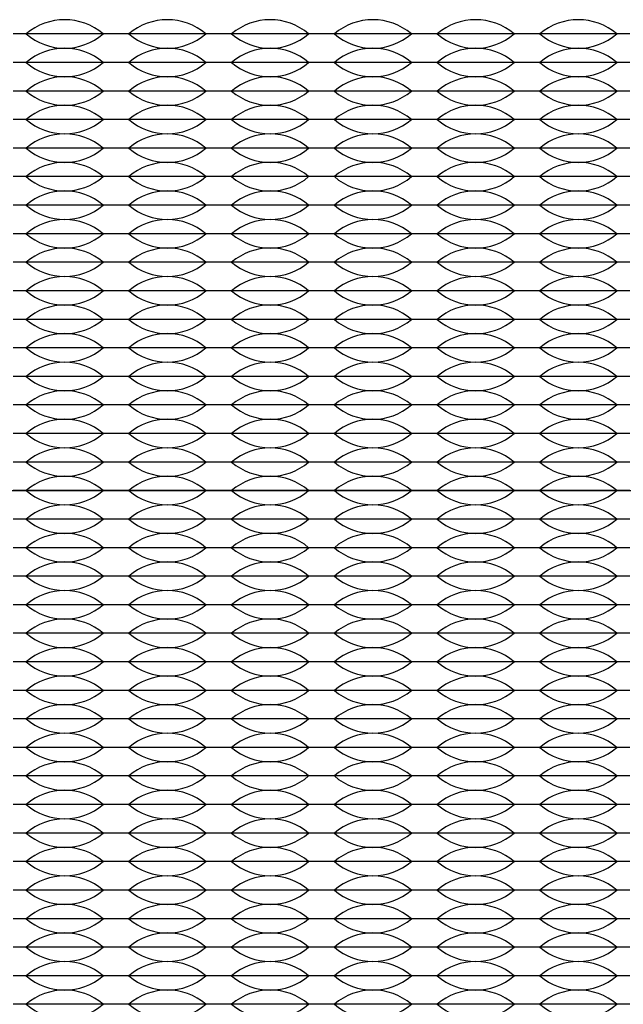
# Model space of a CAD drawing. Units: inches. Extents: x -201 to 32, y -8 to 108.
# Drawn here: x -148 to -147, y 42 to 44 of the extents above; entities that cross this region are included whole.
import ezdxf

# ---------------------------------------------------------------- set-up
doc = ezdxf.new("R2010")
doc.units = ezdxf.units.IN
doc.header["$MEASUREMENT"] = 0

msp = doc.modelspace()

# ---------------------------------------------------------------- linework, layer by layer
for p, q in [((-147.534, 43.5775), (-147.714, 43.5775)), ((-147.354, 43.5775), (-147.534, 43.5775)), ((-147.174, 43.5775), (-147.354, 43.5775)), ((-146.994, 43.5775), (-147.174, 43.5775)), ((-146.814, 43.5775), (-146.994, 43.5775)), ((-146.634, 43.5775), (-146.814, 43.5775)), ((-147.534, 43.5275), (-147.714, 43.5275)), ((-147.354, 43.5275), (-147.534, 43.5275)), ((-147.174, 43.5275), (-147.354, 43.5275)), ((-146.994, 43.5275), (-147.174, 43.5275)), ((-146.814, 43.5275), (-146.994, 43.5275)), ((-146.634, 43.5275), (-146.814, 43.5275)), ((-147.534, 43.4775), (-147.714, 43.4775)), ((-147.354, 43.4775), (-147.534, 43.4775)), ((-147.174, 43.4775), (-147.354, 43.4775)), ((-146.994, 43.4775), (-147.174, 43.4775)), ((-146.814, 43.4775), (-146.994, 43.4775)), ((-146.634, 43.4775), (-146.814, 43.4775)), ((-147.534, 43.4275), (-147.714, 43.4275)), ((-147.354, 43.4275), (-147.534, 43.4275)), ((-147.174, 43.4275), (-147.354, 43.4275)), ((-146.994, 43.4275), (-147.174, 43.4275)), ((-146.814, 43.4275), (-146.994, 43.4275)), ((-146.634, 43.4275), (-146.814, 43.4275)), ((-147.534, 43.3775), (-147.714, 43.3775)), ((-147.354, 43.3775), (-147.534, 43.3775)), ((-147.174, 43.3775), (-147.354, 43.3775)), ((-146.994, 43.3775), (-147.174, 43.3775)), ((-146.814, 43.3775), (-146.994, 43.3775)), ((-146.634, 43.3775), (-146.814, 43.3775)), ((-147.669, 43.3275), (-147.714, 43.3275)), ((-147.534, 43.3275), (-147.714, 43.3275)), ((-147.534, 43.3275), (-147.579, 43.3275)), ((-147.489, 43.3275), (-147.534, 43.3275)), ((-147.354, 43.3275), (-147.534, 43.3275)), ((-147.354, 43.3275), (-147.399, 43.3275)), ((-147.309, 43.3275), (-147.354, 43.3275)), ((-147.174, 43.3275), (-147.354, 43.3275)), ((-147.174, 43.3275), (-147.219, 43.3275)), ((-146.994, 43.3275), (-147.174, 43.3275)), ((-147.129, 43.3275), (-147.174, 43.3275)), ((-146.994, 43.3275), (-147.039, 43.3275)), ((-146.814, 43.3275), (-146.994, 43.3275)), ((-146.949, 43.3275), (-146.994, 43.3275)), ((-146.814, 43.3275), (-146.859, 43.3275)), ((-146.634, 43.3275), (-146.814, 43.3275)), ((-146.769, 43.3275), (-146.814, 43.3275)), ((-146.634, 43.3275), (-146.679, 43.3275)), ((-147.534, 43.2775), (-147.714, 43.2775)), ((-147.354, 43.2775), (-147.534, 43.2775)), ((-147.174, 43.2775), (-147.354, 43.2775)), ((-146.994, 43.2775), (-147.174, 43.2775)), ((-146.814, 43.2775), (-146.994, 43.2775)), ((-146.634, 43.2775), (-146.814, 43.2775)), ((-147.534, 43.2275), (-147.714, 43.2275)), ((-147.354, 43.2275), (-147.534, 43.2275)), ((-147.174, 43.2275), (-147.354, 43.2275)), ((-146.994, 43.2275), (-147.174, 43.2275)), ((-146.814, 43.2275), (-146.994, 43.2275)), ((-146.634, 43.2275), (-146.814, 43.2275)), ((-147.534, 43.1775), (-147.714, 43.1775)), ((-147.354, 43.1775), (-147.534, 43.1775)), ((-147.174, 43.1775), (-147.354, 43.1775)), ((-146.994, 43.1775), (-147.174, 43.1775)), ((-146.814, 43.1775), (-146.994, 43.1775)), ((-146.634, 43.1775), (-146.814, 43.1775)), ((-147.534, 43.1275), (-147.714, 43.1275)), ((-147.354, 43.1275), (-147.534, 43.1275)), ((-147.174, 43.1275), (-147.354, 43.1275)), ((-146.994, 43.1275), (-147.174, 43.1275)), ((-146.814, 43.1275), (-146.994, 43.1275)), ((-146.634, 43.1275), (-146.814, 43.1275)), ((-147.534, 43.0775), (-147.714, 43.0775)), ((-147.354, 43.0775), (-147.534, 43.0775)), ((-147.174, 43.0775), (-147.354, 43.0775)), ((-146.994, 43.0775), (-147.174, 43.0775)), ((-146.814, 43.0775), (-146.994, 43.0775)), ((-146.634, 43.0775), (-146.814, 43.0775)), ((-147.534, 43.0275), (-147.714, 43.0275)), ((-147.354, 43.0275), (-147.534, 43.0275)), ((-147.174, 43.0275), (-147.354, 43.0275)), ((-146.994, 43.0275), (-147.174, 43.0275)), ((-146.814, 43.0275), (-146.994, 43.0275)), ((-146.634, 43.0275), (-146.814, 43.0275)), ((-147.534, 42.9775), (-147.714, 42.9775)), ((-147.354, 42.9775), (-147.534, 42.9775)), ((-147.174, 42.9775), (-147.354, 42.9775)), ((-146.994, 42.9775), (-147.174, 42.9775)), ((-146.814, 42.9775), (-146.994, 42.9775)), ((-146.634, 42.9775), (-146.814, 42.9775)), ((-147.534, 42.9275), (-147.714, 42.9275)), ((-147.354, 42.9275), (-147.534, 42.9275)), ((-147.174, 42.9275), (-147.354, 42.9275)), ((-146.994, 42.9275), (-147.174, 42.9275)), ((-146.814, 42.9275), (-146.994, 42.9275)), ((-146.634, 42.9275), (-146.814, 42.9275)), ((-147.534, 42.8775), (-147.714, 42.8775)), ((-147.354, 42.8775), (-147.534, 42.8775)), ((-147.174, 42.8775), (-147.354, 42.8775)), ((-146.994, 42.8775), (-147.174, 42.8775)), ((-146.814, 42.8775), (-146.994, 42.8775)), ((-146.634, 42.8775), (-146.814, 42.8775)), ((-147.534, 42.8275), (-147.714, 42.8275)), ((-147.354, 42.8275), (-147.534, 42.8275)), ((-147.174, 42.8275), (-147.354, 42.8275)), ((-146.994, 42.8275), (-147.174, 42.8275)), ((-146.814, 42.8275), (-146.994, 42.8275)), ((-146.634, 42.8275), (-146.814, 42.8275)), ((-148.699, 42.7775), (-144.569, 42.7775)), ((-147.534, 42.7775), (-147.714, 42.7775)), ((-147.354, 42.7775), (-147.534, 42.7775)), ((-147.174, 42.7775), (-147.354, 42.7775)), ((-146.994, 42.7775), (-147.174, 42.7775)), ((-146.814, 42.7775), (-146.994, 42.7775)), ((-146.634, 42.7775), (-146.814, 42.7775)), ((-147.534, 42.7275), (-147.714, 42.7275)), ((-147.354, 42.7275), (-147.534, 42.7275)), ((-147.174, 42.7275), (-147.354, 42.7275)), ((-146.994, 42.7275), (-147.174, 42.7275)), ((-146.814, 42.7275), (-146.994, 42.7275)), ((-146.634, 42.7275), (-146.814, 42.7275)), ((-147.534, 42.6775), (-147.714, 42.6775)), ((-147.354, 42.6775), (-147.534, 42.6775)), ((-147.174, 42.6775), (-147.354, 42.6775)), ((-146.994, 42.6775), (-147.174, 42.6775)), ((-146.814, 42.6775), (-146.994, 42.6775)), ((-146.634, 42.6775), (-146.814, 42.6775)), ((-147.534, 42.6275), (-147.714, 42.6275)), ((-147.354, 42.6275), (-147.534, 42.6275)), ((-147.174, 42.6275), (-147.354, 42.6275)), ((-146.994, 42.6275), (-147.174, 42.6275)), ((-146.814, 42.6275), (-146.994, 42.6275)), ((-146.634, 42.6275), (-146.814, 42.6275)), ((-147.534, 42.5775), (-147.714, 42.5775)), ((-147.354, 42.5775), (-147.534, 42.5775)), ((-147.174, 42.5775), (-147.354, 42.5775)), ((-146.994, 42.5775), (-147.174, 42.5775)), ((-146.814, 42.5775), (-146.994, 42.5775)), ((-146.634, 42.5775), (-146.814, 42.5775)), ((-147.534, 42.5275), (-147.714, 42.5275)), ((-147.354, 42.5275), (-147.534, 42.5275)), ((-147.174, 42.5275), (-147.354, 42.5275)), ((-146.994, 42.5275), (-147.174, 42.5275)), ((-146.814, 42.5275), (-146.994, 42.5275)), ((-146.634, 42.5275), (-146.814, 42.5275)), ((-147.534, 42.4775), (-147.714, 42.4775)), ((-147.354, 42.4775), (-147.534, 42.4775)), ((-147.174, 42.4775), (-147.354, 42.4775)), ((-146.994, 42.4775), (-147.174, 42.4775)), ((-146.814, 42.4775), (-146.994, 42.4775)), ((-146.634, 42.4775), (-146.814, 42.4775)), ((-147.669, 42.4275), (-147.714, 42.4275)), ((-147.534, 42.4275), (-147.714, 42.4275)), ((-147.534, 42.4275), (-147.579, 42.4275)), ((-147.489, 42.4275), (-147.534, 42.4275)), ((-147.354, 42.4275), (-147.534, 42.4275)), ((-147.354, 42.4275), (-147.399, 42.4275)), ((-147.309, 42.4275), (-147.354, 42.4275)), ((-147.174, 42.4275), (-147.354, 42.4275)), ((-147.174, 42.4275), (-147.219, 42.4275)), ((-146.994, 42.4275), (-147.174, 42.4275)), ((-147.129, 42.4275), (-147.174, 42.4275)), ((-146.994, 42.4275), (-147.039, 42.4275)), ((-146.814, 42.4275), (-146.994, 42.4275)), ((-146.949, 42.4275), (-146.994, 42.4275)), ((-146.814, 42.4275), (-146.859, 42.4275)), ((-146.634, 42.4275), (-146.814, 42.4275)), ((-146.769, 42.4275), (-146.814, 42.4275)), ((-146.634, 42.4275), (-146.679, 42.4275)), ((-147.534, 42.3775), (-147.714, 42.3775)), ((-147.354, 42.3775), (-147.534, 42.3775)), ((-147.174, 42.3775), (-147.354, 42.3775)), ((-146.994, 42.3775), (-147.174, 42.3775)), ((-146.814, 42.3775), (-146.994, 42.3775)), ((-146.634, 42.3775), (-146.814, 42.3775)), ((-147.534, 42.3275), (-147.714, 42.3275)), ((-147.354, 42.3275), (-147.534, 42.3275)), ((-147.174, 42.3275), (-147.354, 42.3275)), ((-146.994, 42.3275), (-147.174, 42.3275)), ((-146.814, 42.3275), (-146.994, 42.3275)), ((-146.634, 42.3275), (-146.814, 42.3275)), ((-147.534, 42.2775), (-147.714, 42.2775)), ((-147.354, 42.2775), (-147.534, 42.2775)), ((-147.174, 42.2775), (-147.354, 42.2775)), ((-146.994, 42.2775), (-147.174, 42.2775)), ((-146.814, 42.2775), (-146.994, 42.2775)), ((-146.634, 42.2775), (-146.814, 42.2775)), ((-147.534, 42.2275), (-147.714, 42.2275)), ((-147.354, 42.2275), (-147.534, 42.2275)), ((-147.174, 42.2275), (-147.354, 42.2275)), ((-146.994, 42.2275), (-147.174, 42.2275)), ((-146.814, 42.2275), (-146.994, 42.2275)), ((-146.634, 42.2275), (-146.814, 42.2275)), ((-147.534, 42.1775), (-147.714, 42.1775)), ((-147.354, 42.1775), (-147.534, 42.1775)), ((-147.174, 42.1775), (-147.354, 42.1775)), ((-146.994, 42.1775), (-147.174, 42.1775)), ((-146.814, 42.1775), (-146.994, 42.1775)), ((-146.634, 42.1775), (-146.814, 42.1775)), ((-147.534, 42.1275), (-147.714, 42.1275)), ((-147.354, 42.1275), (-147.534, 42.1275)), ((-147.174, 42.1275), (-147.354, 42.1275)), ((-146.994, 42.1275), (-147.174, 42.1275)), ((-146.814, 42.1275), (-146.994, 42.1275)), ((-146.634, 42.1275), (-146.814, 42.1275)), ((-147.534, 42.0775), (-147.714, 42.0775)), ((-147.354, 42.0775), (-147.534, 42.0775)), ((-147.174, 42.0775), (-147.354, 42.0775)), ((-146.994, 42.0775), (-147.174, 42.0775)), ((-146.814, 42.0775), (-146.994, 42.0775)), ((-146.634, 42.0775), (-146.814, 42.0775)), ((-147.534, 42.0275), (-147.714, 42.0275)), ((-147.354, 42.0275), (-147.534, 42.0275)), ((-147.174, 42.0275), (-147.354, 42.0275)), ((-146.994, 42.0275), (-147.174, 42.0275)), ((-146.814, 42.0275), (-146.994, 42.0275)), ((-146.634, 42.0275), (-146.814, 42.0275)), ((-147.534, 41.9775), (-147.714, 41.9775)), ((-147.354, 41.9775), (-147.534, 41.9775)), ((-147.174, 41.9775), (-147.354, 41.9775)), ((-146.994, 41.9775), (-147.174, 41.9775)), ((-146.814, 41.9775), (-146.994, 41.9775)), ((-146.634, 41.9775), (-146.814, 41.9775)), ((-147.534, 41.9275), (-147.714, 41.9275)), ((-147.354, 41.9275), (-147.534, 41.9275)), ((-147.174, 41.9275), (-147.354, 41.9275)), ((-146.994, 41.9275), (-147.174, 41.9275)), ((-146.814, 41.9275), (-146.994, 41.9275)), ((-146.634, 41.9275), (-146.814, 41.9275)), ((-147.534, 41.8775), (-147.714, 41.8775)), ((-147.354, 41.8775), (-147.534, 41.8775)), ((-147.174, 41.8775), (-147.354, 41.8775)), ((-146.994, 41.8775), (-147.174, 41.8775)), ((-146.814, 41.8775), (-146.994, 41.8775)), ((-146.634, 41.8775), (-146.814, 41.8775))]:
    msp.add_line(p, q)
for centre, start, end in [((-147.624, 43.4989), 49.3537, 130.6463), ((-147.444, 43.4989), 49.3537, 130.6463), ((-147.264, 43.4989), 49.3537, 130.6463), ((-147.084, 43.4989), 49.3537, 130.6463), ((-146.904, 43.4989), 49.3537, 130.6463), ((-146.724, 43.4989), 49.3537, 130.6463), ((-147.624, 43.6561), 229.3537, 310.6463), ((-147.444, 43.6561), 229.3537, 310.6463), ((-147.264, 43.6561), 229.3537, 310.6463), ((-147.084, 43.6561), 229.3537, 310.6463), ((-146.904, 43.6561), 229.3537, 310.6463), ((-146.724, 43.6561), 229.3537, 310.6463), ((-147.624, 43.4489), 49.3537, 130.6463), ((-147.444, 43.4489), 49.3537, 130.6463), ((-147.264, 43.4489), 49.3537, 130.6463), ((-147.084, 43.4489), 49.3537, 130.6463), ((-146.904, 43.4489), 49.3537, 130.6463), ((-146.724, 43.4489), 49.3537, 130.6463), ((-147.624, 43.6061), 229.3537, 310.6463), ((-147.444, 43.6061), 229.3537, 310.6463), ((-147.264, 43.6061), 229.3537, 310.6463), ((-147.084, 43.6061), 229.3537, 310.6463), ((-146.904, 43.6061), 229.3537, 310.6463), ((-146.724, 43.6061), 229.3537, 310.6463), ((-147.624, 43.3989), 49.3537, 130.6463), ((-147.444, 43.3989), 49.3537, 130.6463), ((-147.264, 43.3989), 49.3537, 130.6463), ((-147.084, 43.3989), 49.3537, 130.6463), ((-146.904, 43.3989), 49.3537, 130.6463), ((-146.724, 43.3989), 49.3537, 130.6463), ((-147.624, 43.5561), 229.3537, 310.6463), ((-147.444, 43.5561), 229.3537, 310.6463), ((-147.264, 43.5561), 229.3537, 310.6463), ((-147.084, 43.5561), 229.3537, 310.6463), ((-146.904, 43.5561), 229.3537, 310.6463), ((-146.724, 43.5561), 229.3537, 310.6463), ((-147.624, 43.3489), 49.3537, 130.6463), ((-147.444, 43.3489), 49.3537, 130.6463), ((-147.264, 43.3489), 49.3537, 130.6463), ((-147.084, 43.3489), 49.3537, 130.6463), ((-146.904, 43.3489), 49.3537, 130.6463), ((-146.724, 43.3489), 49.3537, 130.6463), ((-147.624, 43.5061), 229.3537, 310.6463), ((-147.444, 43.5061), 229.3537, 310.6463), ((-147.264, 43.5061), 229.3537, 310.6463), ((-147.084, 43.5061), 229.3537, 310.6463), ((-146.904, 43.5061), 229.3537, 310.6463), ((-146.724, 43.5061), 229.3537, 310.6463), ((-147.624, 43.2989), 49.3537, 130.6463), ((-147.444, 43.2989), 49.3537, 130.6463), ((-147.264, 43.2989), 49.3537, 130.6463), ((-147.084, 43.2989), 49.3537, 130.6463), ((-146.904, 43.2989), 49.3537, 130.6463), ((-146.724, 43.2989), 49.3537, 130.6463), ((-147.624, 43.4561), 229.3537, 310.6463), ((-147.444, 43.4561), 229.3537, 310.6463), ((-147.264, 43.4561), 229.3537, 310.6463), ((-147.084, 43.4561), 229.3537, 310.6463), ((-146.904, 43.4561), 229.3537, 310.6463), ((-146.724, 43.4561), 229.3537, 310.6463), ((-147.624, 43.2489), 49.3537, 130.6463), ((-147.444, 43.2489), 49.3537, 130.6463), ((-147.264, 43.2489), 49.3537, 130.6463), ((-147.084, 43.2489), 49.3537, 130.6463), ((-146.904, 43.2489), 49.3537, 130.6463), ((-146.724, 43.2489), 49.3537, 130.6463), ((-147.624, 43.4061), 229.3537, 310.6463), ((-147.444, 43.4061), 229.3537, 310.6463), ((-147.264, 43.4061), 229.3537, 310.6463), ((-147.084, 43.4061), 229.3537, 310.6463), ((-146.904, 43.4061), 229.3537, 310.6463), ((-146.724, 43.4061), 229.3537, 310.6463), ((-147.624, 43.1989), 49.3537, 130.6463), ((-147.444, 43.1989), 49.3537, 130.6463), ((-147.264, 43.1989), 49.3537, 130.6463), ((-147.084, 43.1989), 49.3537, 130.6463), ((-146.904, 43.1989), 49.3537, 130.6463), ((-146.724, 43.1989), 49.3537, 130.6463), ((-147.624, 43.3561), 229.3537, 310.6463), ((-147.444, 43.3561), 229.3537, 310.6463), ((-147.264, 43.3561), 229.3537, 310.6463), ((-147.084, 43.3561), 229.3537, 310.6463), ((-146.904, 43.3561), 229.3537, 310.6463), ((-146.724, 43.3561), 229.3537, 310.6463), ((-147.624, 43.1489), 49.3537, 130.6463), ((-147.444, 43.1489), 49.3537, 130.6463), ((-147.264, 43.1489), 49.3537, 130.6463), ((-147.084, 43.1489), 49.3537, 130.6463), ((-146.904, 43.1489), 49.3537, 130.6463), ((-146.724, 43.1489), 49.3537, 130.6463), ((-147.624, 43.3061), 229.3537, 310.6463), ((-147.444, 43.3061), 229.3537, 310.6463), ((-147.264, 43.3061), 229.3537, 310.6463), ((-147.084, 43.3061), 229.3537, 310.6463), ((-146.904, 43.3061), 229.3537, 310.6463), ((-146.724, 43.3061), 229.3537, 310.6463), ((-147.624, 43.0989), 49.3537, 130.6463), ((-147.444, 43.0989), 49.3537, 130.6463), ((-147.264, 43.0989), 49.3537, 130.6463), ((-147.084, 43.0989), 49.3537, 130.6463), ((-146.904, 43.0989), 49.3537, 130.6463), ((-146.724, 43.0989), 49.3537, 130.6463), ((-147.624, 43.2561), 229.3537, 310.6463), ((-147.444, 43.2561), 229.3537, 310.6463), ((-147.264, 43.2561), 229.3537, 310.6463), ((-147.084, 43.2561), 229.3537, 310.6463), ((-146.904, 43.2561), 229.3537, 310.6463), ((-146.724, 43.2561), 229.3537, 310.6463), ((-147.624, 43.0489), 49.3537, 130.6463), ((-147.444, 43.0489), 49.3537, 130.6463), ((-147.264, 43.0489), 49.3537, 130.6463), ((-147.084, 43.0489), 49.3537, 130.6463), ((-146.904, 43.0489), 49.3537, 130.6463), ((-146.724, 43.0489), 49.3537, 130.6463), ((-147.624, 43.2061), 229.3537, 310.6463), ((-147.444, 43.2061), 229.3537, 310.6463), ((-147.264, 43.2061), 229.3537, 310.6463), ((-147.084, 43.2061), 229.3537, 310.6463), ((-146.904, 43.2061), 229.3537, 310.6463), ((-146.724, 43.2061), 229.3537, 310.6463), ((-147.624, 42.9989), 49.3537, 130.6463), ((-147.444, 42.9989), 49.3537, 130.6463), ((-147.264, 42.9989), 49.3537, 130.6463), ((-147.084, 42.9989), 49.3537, 130.6463), ((-146.904, 42.9989), 49.3537, 130.6463), ((-146.724, 42.9989), 49.3537, 130.6463), ((-147.624, 43.1561), 229.3537, 310.6463), ((-147.444, 43.1561), 229.3537, 310.6463), ((-147.264, 43.1561), 229.3537, 310.6463), ((-147.084, 43.1561), 229.3537, 310.6463), ((-146.904, 43.1561), 229.3537, 310.6463), ((-146.724, 43.1561), 229.3537, 310.6463), ((-147.624, 42.9489), 49.3537, 130.6463), ((-147.444, 42.9489), 49.3537, 130.6463), ((-147.264, 42.9489), 49.3537, 130.6463), ((-147.084, 42.9489), 49.3537, 130.6463), ((-146.904, 42.9489), 49.3537, 130.6463), ((-146.724, 42.9489), 49.3537, 130.6463), ((-147.624, 43.1061), 229.3537, 310.6463), ((-147.444, 43.1061), 229.3537, 310.6463), ((-147.264, 43.1061), 229.3537, 310.6463), ((-147.084, 43.1061), 229.3537, 310.6463), ((-146.904, 43.1061), 229.3537, 310.6463), ((-146.724, 43.1061), 229.3537, 310.6463), ((-147.624, 42.8989), 49.3537, 130.6463), ((-147.444, 42.8989), 49.3537, 130.6463), ((-147.264, 42.8989), 49.3537, 130.6463), ((-147.084, 42.8989), 49.3537, 130.6463), ((-146.904, 42.8989), 49.3537, 130.6463), ((-146.724, 42.8989), 49.3537, 130.6463), ((-147.624, 43.0561), 229.3537, 310.6463), ((-147.444, 43.0561), 229.3537, 310.6463), ((-147.264, 43.0561), 229.3537, 310.6463), ((-147.084, 43.0561), 229.3537, 310.6463), ((-146.904, 43.0561), 229.3537, 310.6463), ((-146.724, 43.0561), 229.3537, 310.6463), ((-147.624, 42.8489), 49.3537, 130.6463), ((-147.444, 42.8489), 49.3537, 130.6463), ((-147.264, 42.8489), 49.3537, 130.6463), ((-147.084, 42.8489), 49.3537, 130.6463), ((-146.904, 42.8489), 49.3537, 130.6463), ((-146.724, 42.8489), 49.3537, 130.6463), ((-147.624, 43.0061), 229.3537, 310.6463), ((-147.444, 43.0061), 229.3537, 310.6463), ((-147.264, 43.0061), 229.3537, 310.6463), ((-147.084, 43.0061), 229.3537, 310.6463), ((-146.904, 43.0061), 229.3537, 310.6463), ((-146.724, 43.0061), 229.3537, 310.6463), ((-147.624, 42.7989), 49.3537, 130.6463), ((-147.444, 42.7989), 49.3537, 130.6463), ((-147.264, 42.7989), 49.3537, 130.6463), ((-147.084, 42.7989), 49.3537, 130.6463), ((-146.904, 42.7989), 49.3537, 130.6463), ((-146.724, 42.7989), 49.3537, 130.6463), ((-147.624, 42.9561), 229.3537, 310.6463), ((-147.444, 42.9561), 229.3537, 310.6463), ((-147.264, 42.9561), 229.3537, 310.6463), ((-147.084, 42.9561), 229.3537, 310.6463), ((-146.904, 42.9561), 229.3537, 310.6463), ((-146.724, 42.9561), 229.3537, 310.6463), ((-147.624, 42.7489), 49.3537, 130.6463), ((-147.444, 42.7489), 49.3537, 130.6463), ((-147.264, 42.7489), 49.3537, 130.6463), ((-147.084, 42.7489), 49.3537, 130.6463), ((-146.904, 42.7489), 49.3537, 130.6463), ((-146.724, 42.7489), 49.3537, 130.6463), ((-147.624, 42.9061), 229.3537, 310.6463), ((-147.444, 42.9061), 229.3537, 310.6463), ((-147.264, 42.9061), 229.3537, 310.6463), ((-147.084, 42.9061), 229.3537, 310.6463), ((-146.904, 42.9061), 229.3537, 310.6463), ((-146.724, 42.9061), 229.3537, 310.6463), ((-147.624, 42.6989), 49.3537, 130.6463), ((-147.444, 42.6989), 49.3537, 130.6463), ((-147.264, 42.6989), 49.3537, 130.6463), ((-147.084, 42.6989), 49.3537, 130.6463), ((-146.904, 42.6989), 49.3537, 130.6463), ((-146.724, 42.6989), 49.3537, 130.6463), ((-147.624, 42.8561), 229.3537, 310.6463), ((-147.444, 42.8561), 229.3537, 310.6463), ((-147.264, 42.8561), 229.3537, 310.6463), ((-147.084, 42.8561), 229.3537, 310.6463), ((-146.904, 42.8561), 229.3537, 310.6463), ((-146.724, 42.8561), 229.3537, 310.6463), ((-147.624, 42.6489), 49.3537, 130.6463), ((-147.444, 42.6489), 49.3537, 130.6463), ((-147.264, 42.6489), 49.3537, 130.6463), ((-147.084, 42.6489), 49.3537, 130.6463), ((-146.904, 42.6489), 49.3537, 130.6463), ((-146.724, 42.6489), 49.3537, 130.6463), ((-147.624, 42.8061), 229.3537, 310.6463), ((-147.444, 42.8061), 229.3537, 310.6463), ((-147.264, 42.8061), 229.3537, 310.6463), ((-147.084, 42.8061), 229.3537, 310.6463), ((-146.904, 42.8061), 229.3537, 310.6463), ((-146.724, 42.8061), 229.3537, 310.6463), ((-147.624, 42.5989), 49.3537, 130.6463), ((-147.444, 42.5989), 49.3537, 130.6463), ((-147.264, 42.5989), 49.3537, 130.6463), ((-147.084, 42.5989), 49.3537, 130.6463), ((-146.904, 42.5989), 49.3537, 130.6463), ((-146.724, 42.5989), 49.3537, 130.6463), ((-147.624, 42.7561), 229.3537, 310.6463), ((-147.444, 42.7561), 229.3537, 310.6463), ((-147.264, 42.7561), 229.3537, 310.6463), ((-147.084, 42.7561), 229.3537, 310.6463), ((-146.904, 42.7561), 229.3537, 310.6463), ((-146.724, 42.7561), 229.3537, 310.6463), ((-147.624, 42.5489), 49.3537, 130.6463), ((-147.444, 42.5489), 49.3537, 130.6463), ((-147.264, 42.5489), 49.3537, 130.6463), ((-147.084, 42.5489), 49.3537, 130.6463), ((-146.904, 42.5489), 49.3537, 130.6463), ((-146.724, 42.5489), 49.3537, 130.6463), ((-147.624, 42.7061), 229.3537, 310.6463), ((-147.444, 42.7061), 229.3537, 310.6463), ((-147.264, 42.7061), 229.3537, 310.6463), ((-147.084, 42.7061), 229.3537, 310.6463), ((-146.904, 42.7061), 229.3537, 310.6463), ((-146.724, 42.7061), 229.3537, 310.6463), ((-147.624, 42.4989), 49.3537, 130.6463), ((-147.444, 42.4989), 49.3537, 130.6463), ((-147.264, 42.4989), 49.3537, 130.6463), ((-147.084, 42.4989), 49.3537, 130.6463), ((-146.904, 42.4989), 49.3537, 130.6463), ((-146.724, 42.4989), 49.3537, 130.6463), ((-147.624, 42.6561), 229.3537, 310.6463), ((-147.444, 42.6561), 229.3537, 310.6463), ((-147.264, 42.6561), 229.3537, 310.6463), ((-147.084, 42.6561), 229.3537, 310.6463), ((-146.904, 42.6561), 229.3537, 310.6463), ((-146.724, 42.6561), 229.3537, 310.6463), ((-147.624, 42.4489), 49.3537, 130.6463), ((-147.444, 42.4489), 49.3537, 130.6463), ((-147.264, 42.4489), 49.3537, 130.6463), ((-147.084, 42.4489), 49.3537, 130.6463), ((-146.904, 42.4489), 49.3537, 130.6463), ((-146.724, 42.4489), 49.3537, 130.6463), ((-147.624, 42.6061), 229.3537, 310.6463), ((-147.444, 42.6061), 229.3537, 310.6463), ((-147.264, 42.6061), 229.3537, 310.6463), ((-147.084, 42.6061), 229.3537, 310.6463), ((-146.904, 42.6061), 229.3537, 310.6463), ((-146.724, 42.6061), 229.3537, 310.6463), ((-147.624, 42.3989), 49.3537, 130.6463), ((-147.444, 42.3989), 49.3537, 130.6463), ((-147.264, 42.3989), 49.3537, 130.6463), ((-147.084, 42.3989), 49.3537, 130.6463), ((-146.904, 42.3989), 49.3537, 130.6463), ((-146.724, 42.3989), 49.3537, 130.6463), ((-147.624, 42.5561), 229.3537, 310.6463), ((-147.444, 42.5561), 229.3537, 310.6463), ((-147.264, 42.5561), 229.3537, 310.6463), ((-147.084, 42.5561), 229.3537, 310.6463), ((-146.904, 42.5561), 229.3537, 310.6463), ((-146.724, 42.5561), 229.3537, 310.6463), ((-147.624, 42.3489), 49.3537, 130.6463), ((-147.444, 42.3489), 49.3537, 130.6463), ((-147.264, 42.3489), 49.3537, 130.6463), ((-147.084, 42.3489), 49.3537, 130.6463), ((-146.904, 42.3489), 49.3537, 130.6463), ((-146.724, 42.3489), 49.3537, 130.6463), ((-147.624, 42.5061), 229.3537, 310.6463), ((-147.444, 42.5061), 229.3537, 310.6463), ((-147.264, 42.5061), 229.3537, 310.6463), ((-147.084, 42.5061), 229.3537, 310.6463), ((-146.904, 42.5061), 229.3537, 310.6463), ((-146.724, 42.5061), 229.3537, 310.6463), ((-147.624, 42.2989), 49.3537, 130.6463), ((-147.444, 42.2989), 49.3537, 130.6463), ((-147.264, 42.2989), 49.3537, 130.6463), ((-147.084, 42.2989), 49.3537, 130.6463), ((-146.904, 42.2989), 49.3537, 130.6463), ((-146.724, 42.2989), 49.3537, 130.6463), ((-147.624, 42.4561), 229.3537, 310.6463), ((-147.444, 42.4561), 229.3537, 310.6463), ((-147.264, 42.4561), 229.3537, 310.6463), ((-147.084, 42.4561), 229.3537, 310.6463), ((-146.904, 42.4561), 229.3537, 310.6463), ((-146.724, 42.4561), 229.3537, 310.6463), ((-147.624, 42.2489), 49.3537, 130.6463), ((-147.444, 42.2489), 49.3537, 130.6463), ((-147.264, 42.2489), 49.3537, 130.6463), ((-147.084, 42.2489), 49.3537, 130.6463), ((-146.904, 42.2489), 49.3537, 130.6463), ((-146.724, 42.2489), 49.3537, 130.6463), ((-147.624, 42.4061), 229.3537, 310.6463), ((-147.444, 42.4061), 229.3537, 310.6463), ((-147.264, 42.4061), 229.3537, 310.6463), ((-147.084, 42.4061), 229.3537, 310.6463), ((-146.904, 42.4061), 229.3537, 310.6463), ((-146.724, 42.4061), 229.3537, 310.6463), ((-147.624, 42.1989), 49.3537, 130.6463), ((-147.444, 42.1989), 49.3537, 130.6463), ((-147.264, 42.1989), 49.3537, 130.6463), ((-147.084, 42.1989), 49.3537, 130.6463), ((-146.904, 42.1989), 49.3537, 130.6463), ((-146.724, 42.1989), 49.3537, 130.6463), ((-147.624, 42.3561), 229.3537, 310.6463), ((-147.444, 42.3561), 229.3537, 310.6463), ((-147.264, 42.3561), 229.3537, 310.6463), ((-147.084, 42.3561), 229.3537, 310.6463), ((-146.904, 42.3561), 229.3537, 310.6463), ((-146.724, 42.3561), 229.3537, 310.6463), ((-147.624, 42.1489), 49.3537, 130.6463), ((-147.444, 42.1489), 49.3537, 130.6463), ((-147.264, 42.1489), 49.3537, 130.6463), ((-147.084, 42.1489), 49.3537, 130.6463), ((-146.904, 42.1489), 49.3537, 130.6463), ((-146.724, 42.1489), 49.3537, 130.6463), ((-147.624, 42.3061), 229.3537, 310.6463), ((-147.444, 42.3061), 229.3537, 310.6463), ((-147.264, 42.3061), 229.3537, 310.6463), ((-147.084, 42.3061), 229.3537, 310.6463), ((-146.904, 42.3061), 229.3537, 310.6463), ((-146.724, 42.3061), 229.3537, 310.6463), ((-147.624, 42.0989), 49.3537, 130.6463), ((-147.444, 42.0989), 49.3537, 130.6463), ((-147.264, 42.0989), 49.3537, 130.6463), ((-147.084, 42.0989), 49.3537, 130.6463), ((-146.904, 42.0989), 49.3537, 130.6463), ((-146.724, 42.0989), 49.3537, 130.6463), ((-147.624, 42.2561), 229.3537, 310.6463), ((-147.444, 42.2561), 229.3537, 310.6463), ((-147.264, 42.2561), 229.3537, 310.6463), ((-147.084, 42.2561), 229.3537, 310.6463), ((-146.904, 42.2561), 229.3537, 310.6463), ((-146.724, 42.2561), 229.3537, 310.6463), ((-147.624, 42.0489), 49.3537, 130.6463), ((-147.444, 42.0489), 49.3537, 130.6463), ((-147.264, 42.0489), 49.3537, 130.6463), ((-147.084, 42.0489), 49.3537, 130.6463), ((-146.904, 42.0489), 49.3537, 130.6463), ((-146.724, 42.0489), 49.3537, 130.6463), ((-147.624, 42.2061), 229.3537, 310.6463), ((-147.444, 42.2061), 229.3537, 310.6463), ((-147.264, 42.2061), 229.3537, 310.6463), ((-147.084, 42.2061), 229.3537, 310.6463), ((-146.904, 42.2061), 229.3537, 310.6463), ((-146.724, 42.2061), 229.3537, 310.6463), ((-147.624, 41.9989), 49.3537, 130.6463), ((-147.444, 41.9989), 49.3537, 130.6463), ((-147.264, 41.9989), 49.3537, 130.6463), ((-147.084, 41.9989), 49.3537, 130.6463), ((-146.904, 41.9989), 49.3537, 130.6463), ((-146.724, 41.9989), 49.3537, 130.6463), ((-147.624, 42.1561), 229.3537, 310.6463), ((-147.444, 42.1561), 229.3537, 310.6463), ((-147.264, 42.1561), 229.3537, 310.6463), ((-147.084, 42.1561), 229.3537, 310.6463), ((-146.904, 42.1561), 229.3537, 310.6463), ((-146.724, 42.1561), 229.3537, 310.6463), ((-147.624, 41.9489), 49.3537, 130.6463), ((-147.444, 41.9489), 49.3537, 130.6463), ((-147.264, 41.9489), 49.3537, 130.6463), ((-147.084, 41.9489), 49.3537, 130.6463), ((-146.904, 41.9489), 49.3537, 130.6463), ((-146.724, 41.9489), 49.3537, 130.6463), ((-147.624, 42.1061), 229.3537, 310.6463), ((-147.444, 42.1061), 229.3537, 310.6463), ((-147.264, 42.1061), 229.3537, 310.6463), ((-147.084, 42.1061), 229.3537, 310.6463), ((-146.904, 42.1061), 229.3537, 310.6463), ((-146.724, 42.1061), 229.3537, 310.6463), ((-147.624, 41.8989), 49.3537, 130.6463), ((-147.444, 41.8989), 49.3537, 130.6463), ((-147.264, 41.8989), 49.3537, 130.6463), ((-147.084, 41.8989), 49.3537, 130.6463), ((-146.904, 41.8989), 49.3537, 130.6463), ((-146.724, 41.8989), 49.3537, 130.6463), ((-147.624, 42.0561), 229.3537, 310.6463), ((-147.444, 42.0561), 229.3537, 310.6463), ((-147.264, 42.0561), 229.3537, 310.6463), ((-147.084, 42.0561), 229.3537, 310.6463), ((-146.904, 42.0561), 229.3537, 310.6463), ((-146.724, 42.0561), 229.3537, 310.6463), ((-147.624, 41.8489), 49.3537, 130.6463), ((-147.444, 41.8489), 49.3537, 130.6463), ((-147.264, 41.8489), 49.3537, 130.6463), ((-147.084, 41.8489), 49.3537, 130.6463), ((-146.904, 41.8489), 49.3537, 130.6463), ((-146.724, 41.8489), 49.3537, 130.6463), ((-147.624, 42.0061), 229.3537, 310.6463), ((-147.444, 42.0061), 229.3537, 310.6463), ((-147.264, 42.0061), 229.3537, 310.6463), ((-147.084, 42.0061), 229.3537, 310.6463), ((-146.904, 42.0061), 229.3537, 310.6463), ((-146.724, 42.0061), 229.3537, 310.6463), ((-147.624, 41.7989), 49.3537, 130.6463), ((-147.444, 41.7989), 49.3537, 130.6463), ((-147.264, 41.7989), 49.3537, 130.6463), ((-147.084, 41.7989), 49.3537, 130.6463), ((-146.904, 41.7989), 49.3537, 130.6463), ((-146.724, 41.7989), 49.3537, 130.6463), ((-147.624, 41.9561), 229.3537, 310.6463), ((-147.444, 41.9561), 229.3537, 310.6463), ((-147.264, 41.9561), 229.3537, 310.6463), ((-147.084, 41.9561), 229.3537, 310.6463), ((-146.904, 41.9561), 229.3537, 310.6463), ((-146.724, 41.9561), 229.3537, 310.6463)]:
    msp.add_arc(centre, 0.1036, start, end)

doc.saveas('drawing.dxf')
